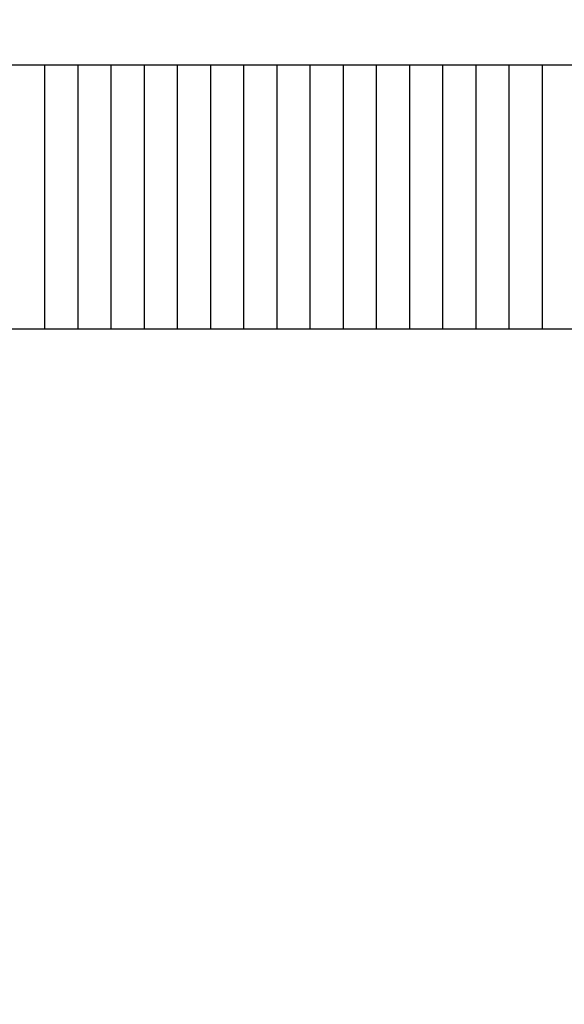
# Model space of a CAD drawing. Units: millimetres. Extents: x 33909 to 36010, y -613 to 820.
# Drawn here: x 34549 to 34631, y -168 to -19 of the extents above; entities that cross this region are included whole.
import ezdxf

# ---------------------------------------------------------------- set-up
doc = ezdxf.new("R2010")
doc.units = ezdxf.units.MM
doc.header["$PDSIZE"] = -1
doc.styles.get("Standard").update_dxf_attribs({"font": 'GOTHIC.TTF'})
doc.dimstyles.new('ISO-25', dxfattribs={"dimtxt": 2.5, "dimasz": 2.5, "dimexe": 1.25, "dimexo": 0.625, "dimtad": 1, "dimtxsty": 'Standard', "dimcen": 2.5, "dimadec": 0, "dimazin": 0, "dimtfac": 1, "dimtmove": 0, "dimatfit": 3, "dimfxl": 1, "dimarcsym": 0})

# ---------------------------------------------------------------- blocks, each defined once
blk = doc.blocks.new('_Dot')
at = {"color": 0, "linetype": 'ByBlock', "lineweight": -2}
blk.add_line((-0.5, 0), (-1, 0), dxfattribs=at)
at = {"color": 0, "linetype": 'ByBlock', "const_width": 0.5}
blk.add_lwpolyline([(-0.25, 0, 1), (0.25, 0, 1)], format="xyb", close=True, dxfattribs=at)
blk = doc.blocks.new('*D132')
at = {"color": 5, "lineweight": -2}
for p, q in [((33912.69, -540.62), (33912.69, -613.12)), ((35096.59, -540.62), (35096.59, -613.12)), ((33920.69, -600.62), (35088.59, -600.62))]:
    blk.add_line(p, q, dxfattribs=at)
at = {"layer": 'Defpoints', "color": 0}
for p in [(33912.69, -19.09), (35096.59, -19.09), (35096.59, -600.62)]:
    blk.add_point(p, dxfattribs=at)
at = {"color": 5, "lineweight": -2, "xscale": 8, "yscale": 8, "zscale": 8, "rotation": 180}
blk.add_blockref('_Dot', (33912.69, -600.62), dxfattribs=at)
at = {"color": 5, "lineweight": -2, "xscale": 8, "yscale": 8, "zscale": 8}
blk.add_blockref('_Dot', (35096.59, -600.62), dxfattribs=at)
at = {"color": 0, "insert": (34504.64, -583.34), "char_height": 21, "attachment_point": 5}
blk.add_mtext('1184', dxfattribs=at)
blk = doc.blocks.new('*D135')
at = {"color": 5, "lineweight": -2}
for p, q in [((35166.49, -26.86), (35238.99, -26.86)), ((35226.49, -34.86), (35226.49, -469.08)), ((35166.49, -477.08), (35238.99, -477.08))]:
    blk.add_line(p, q, dxfattribs=at)
at = {"layer": 'Defpoints', "color": 0}
for p in [(34550.02, -26.86), (35034.97, -477.08), (35226.49, -477.08)]:
    blk.add_point(p, dxfattribs=at)
at = {"color": 5, "lineweight": -2, "xscale": 8, "yscale": 8, "zscale": 8}
for p, rotation in [((35226.49, -26.86), 90), ((35226.49, -477.08), 270)]:
    blk.add_blockref('_Dot', p, dxfattribs=dict(at, rotation=rotation))
at = {"color": 0, "insert": (35209.21, -251.97), "char_height": 21, "attachment_point": 5, "rotation": 90}
blk.add_mtext('SH 450', dxfattribs=at)

msp = doc.modelspace()

# ---------------------------------------------------------------- linework, layer by layer
for p, q in [((34547.52, -25.88), (34552.52, -25.88)), ((34552.52, -25.88), (34557.52, -25.88)), ((34557.52, -25.88), (34562.52, -25.88)), ((34562.52, -25.88), (34567.52, -25.88)), ((34567.52, -25.88), (34572.52, -25.88)), ((34572.52, -25.88), (34577.52, -25.88)), ((34577.52, -25.88), (34582.52, -25.88)), ((34582.52, -25.88), (34587.52, -25.88)), ((34587.52, -25.88), (34592.52, -25.88)), ((34592.52, -25.88), (34597.52, -25.88)), ((34597.52, -25.88), (34602.52, -25.88)), ((34602.52, -25.88), (34607.52, -25.88)), ((34607.52, -25.88), (34612.52, -25.88)), ((34612.52, -25.88), (34617.52, -25.88)), ((34617.52, -25.88), (34622.52, -25.88)), ((34622.52, -25.88), (34627.52, -25.88)), ((34627.52, -25.88), (34632.52, -25.88)), ((34552.52, -34.88), (34552.52, -56.78)), ((34557.52, -34.88), (34557.52, -56.78)), ((34562.52, -34.88), (34562.52, -56.78)), ((34567.52, -34.88), (34567.52, -56.78)), ((34572.52, -34.88), (34572.52, -56.78)), ((34577.52, -34.88), (34577.52, -56.78)), ((34582.52, -34.88), (34582.52, -56.78)), ((34587.52, -34.88), (34587.52, -56.78)), ((34592.52, -34.88), (34592.52, -56.78)), ((34597.52, -34.88), (34597.52, -56.78)), ((34602.52, -34.88), (34602.52, -56.78)), ((34607.52, -34.88), (34607.52, -56.78)), ((34612.52, -34.88), (34612.52, -56.78)), ((34617.52, -34.88), (34617.52, -56.78)), ((34622.52, -34.88), (34622.52, -56.78)), ((34627.52, -34.88), (34627.52, -56.78)), ((34552.52, -65.78), (34547.52, -65.78)), ((34557.52, -65.78), (34552.52, -65.78)), ((34562.52, -65.78), (34557.52, -65.78)), ((34567.52, -65.78), (34562.52, -65.78)), ((34572.52, -65.78), (34567.52, -65.78)), ((34577.52, -65.78), (34572.52, -65.78)), ((34582.52, -65.78), (34577.52, -65.78)), ((34587.52, -65.78), (34582.52, -65.78)), ((34592.52, -65.78), (34587.52, -65.78)), ((34597.52, -65.78), (34592.52, -65.78)), ((34602.52, -65.78), (34597.52, -65.78)), ((34607.52, -65.78), (34602.52, -65.78)), ((34612.52, -65.78), (34607.52, -65.78)), ((34617.52, -65.78), (34612.52, -65.78)), ((34622.52, -65.78), (34617.52, -65.78)), ((34627.52, -65.78), (34622.52, -65.78)), ((34632.52, -65.78), (34627.52, -65.78))]:
    msp.add_line(p, q)
for points, knots in [([(34552.52, -25.88), (34552.52, -25.88), (34552.52, -25.88), (34552.52, -25.89), (34552.52, -25.92), (34552.52, -25.96), (34552.52, -26.02), (34552.52, -26.1), (34552.52, -26.19), (34552.52, -26.3), (34552.52, -26.42), (34552.52, -26.56), (34552.52, -26.71), (34552.52, -26.88), (34552.52, -27.06), (34552.52, -27.25), (34552.52, -27.46), (34552.52, -27.69), (34552.52, -27.92), (34552.52, -28.17), (34552.52, -28.42), (34552.52, -28.69), (34552.52, -28.97), (34552.52, -29.26), (34552.52, -29.57), (34552.52, -29.88), (34552.52, -30.21), (34552.52, -30.53), (34552.52, -30.86), (34552.52, -31.2), (34552.52, -31.55), (34552.52, -31.91), (34552.52, -32.27), (34552.52, -32.65), (34552.52, -33.05), (34552.52, -33.48), (34552.52, -33.94), (34552.52, -34.41), (34552.52, -34.72), (34552.52, -34.88)], [0, 0, 0, 0, 0.008504, 0.034853, 0.061247, 0.087778, 0.114355, 0.141462, 0.168619, 0.195925, 0.223282, 0.249631, 0.276024, 0.302556, 0.329133, 0.35624, 0.383397, 0.410703, 0.43806, 0.464408, 0.490802, 0.517333, 0.54391, 0.571018, 0.598174, 0.625481, 0.652837, 0.679186, 0.705579, 0.73211, 0.758687, 0.785795, 0.812951, 0.840257, 0.867614, 0.900487, 0.933448, 0.966679, 1, 1, 1, 1]), ([(34552.52, -25.88), (34552.52, -25.88), (34552.52, -25.88), (34552.52, -25.89), (34552.52, -25.92), (34552.52, -25.96), (34552.52, -26.02), (34552.52, -26.1), (34552.52, -26.19), (34552.52, -26.3), (34552.52, -26.42), (34552.52, -26.56), (34552.52, -26.71), (34552.52, -26.88), (34552.52, -27.06), (34552.52, -27.25), (34552.52, -27.46), (34552.52, -27.69), (34552.52, -27.92), (34552.52, -28.17), (34552.52, -28.42), (34552.52, -28.69), (34552.52, -28.97), (34552.52, -29.26), (34552.52, -29.57), (34552.52, -29.88), (34552.52, -30.21), (34552.52, -30.53), (34552.52, -30.86), (34552.52, -31.2), (34552.52, -31.55), (34552.52, -31.91), (34552.52, -32.27), (34552.52, -32.65), (34552.52, -33.05), (34552.52, -33.48), (34552.52, -33.94), (34552.52, -34.41), (34552.52, -34.72), (34552.52, -34.88)], [0, 0, 0, 0, 0.008504, 0.034853, 0.061247, 0.087778, 0.114355, 0.141462, 0.168619, 0.195925, 0.223282, 0.249631, 0.276024, 0.302556, 0.329133, 0.35624, 0.383397, 0.410703, 0.43806, 0.464408, 0.490802, 0.517333, 0.54391, 0.571018, 0.598174, 0.625481, 0.652837, 0.679186, 0.705579, 0.73211, 0.758687, 0.785795, 0.812951, 0.840257, 0.867614, 0.900487, 0.933448, 0.966679, 1, 1, 1, 1]), ([(34557.52, -25.88), (34557.52, -25.88), (34557.52, -25.88), (34557.52, -25.89), (34557.52, -25.92), (34557.52, -25.97), (34557.52, -26.03), (34557.52, -26.1), (34557.52, -26.2), (34557.52, -26.31), (34557.52, -26.43), (34557.52, -26.57), (34557.52, -26.72), (34557.52, -26.88), (34557.52, -27.06), (34557.52, -27.26), (34557.52, -27.47), (34557.52, -27.7), (34557.52, -27.93), (34557.52, -28.18), (34557.52, -28.44), (34557.52, -28.7), (34557.52, -28.98), (34557.52, -29.28), (34557.52, -29.58), (34557.52, -29.9), (34557.52, -30.22), (34557.52, -30.55), (34557.52, -30.88), (34557.52, -31.22), (34557.52, -31.57), (34557.52, -31.92), (34557.52, -32.29), (34557.52, -32.66), (34557.52, -33.06), (34557.52, -33.49), (34557.52, -33.95), (34557.52, -34.41), (34557.52, -34.72), (34557.52, -34.88)], [0, 0, 0, 0, 0.0096745, 0.036023, 0.0624167, 0.0889478, 0.1155252, 0.1426326, 0.1697892, 0.1970957, 0.2244525, 0.2508009, 0.2771947, 0.3037258, 0.3303032, 0.3574105, 0.3845672, 0.4118736, 0.4392305, 0.4655788, 0.4919725, 0.5185035, 0.5450808, 0.5721881, 0.5993447, 0.6266511, 0.6540079, 0.6803561, 0.7067497, 0.7332806, 0.7598578, 0.786965, 0.8141215, 0.8414277, 0.8687844, 0.9013708, 0.9340429, 0.9669772, 1, 1, 1, 1]), ([(34557.52, -25.88), (34557.52, -25.88), (34557.52, -25.88), (34557.52, -25.91), (34557.52, -26.02), (34557.52, -26.19), (34557.52, -26.42), (34557.52, -26.71), (34557.52, -27.06), (34557.52, -27.47), (34557.52, -27.92), (34557.52, -28.43), (34557.52, -28.98), (34557.52, -29.58), (34557.52, -30.21), (34557.52, -30.88), (34557.52, -31.57), (34557.52, -32.29), (34557.52, -32.94), (34557.52, -33.49), (34557.52, -33.95), (34557.52, -34.41), (34557.52, -34.72), (34557.52, -34.88)], [0, 0, 0, 0, 0.0096764, 0.0624173, 0.1155244, 0.1697865, 0.2244476, 0.2771885, 0.3302956, 0.3845577, 0.4392188, 0.4919596, 0.5450666, 0.5993285, 0.6539895, 0.7067301, 0.7598368, 0.8140985, 0.8687593, 0.9013519, 0.9340303, 0.9669709, 1, 1, 1, 1]), ([(34562.52, -25.88), (34562.52, -25.88), (34562.52, -25.88), (34562.52, -25.92), (34562.52, -26.02), (34562.52, -26.19), (34562.52, -26.43), (34562.52, -26.72), (34562.52, -27.07), (34562.52, -27.48), (34562.52, -27.94), (34562.52, -28.44), (34562.52, -28.99), (34562.52, -29.59), (34562.52, -30.23), (34562.52, -30.89), (34562.52, -31.58), (34562.52, -32.31), (34562.52, -32.95), (34562.52, -33.5), (34562.52, -33.96), (34562.52, -34.42), (34562.52, -34.73), (34562.52, -34.88)], [0, 0, 0, 0, 0.010965, 0.063706, 0.116813, 0.171075, 0.225736, 0.278477, 0.331584, 0.385846, 0.440508, 0.493248, 0.546355, 0.600617, 0.655278, 0.708019, 0.761126, 0.815387, 0.870048, 0.902325, 0.934685, 0.967299, 1, 1, 1, 1]), ([(34562.52, -25.88), (34562.52, -25.88), (34562.52, -25.89), (34562.52, -26.28), (34562.52, -27.82), (34562.52, -30.15), (34562.52, -32.65), (34562.52, -34.27), (34562.52, -34.88)], [0, 0, 0, 0, 0.0110091, 0.2256911, 0.4403731, 0.6550545, 0.8697348, 1, 1, 1, 1]), ([(34567.52, -25.88), (34567.52, -25.88), (34567.52, -25.89), (34567.52, -26.29), (34567.52, -27.83), (34567.52, -30.17), (34567.52, -32.66), (34567.52, -34.28), (34567.52, -34.88)], [0, 0, 0, 0, 0.012422, 0.227102, 0.441783, 0.656463, 0.871142, 1, 1, 1, 1]), ([(34567.52, -25.88), (34567.52, -25.88), (34567.52, -25.89), (34567.52, -26.29), (34567.52, -27.83), (34567.52, -30.17), (34567.52, -32.66), (34567.52, -34.28), (34567.52, -34.88)], [0, 0, 0, 0, 0.012422, 0.227102, 0.441783, 0.656463, 0.871142, 1, 1, 1, 1]), ([(34572.52, -25.88), (34572.52, -25.88), (34572.52, -25.89), (34572.52, -26.29), (34572.52, -27.84), (34572.52, -30.19), (34572.52, -32.68), (34572.52, -34.28), (34572.52, -34.88)], [0, 0, 0, 0, 0.013954, 0.228633, 0.443312, 0.657991, 0.872668, 1, 1, 1, 1]), ([(34572.52, -25.88), (34572.52, -25.88), (34572.52, -25.89), (34572.52, -26.29), (34572.52, -27.84), (34572.52, -30.19), (34572.52, -32.68), (34572.52, -34.28), (34572.52, -34.88)], [0, 0, 0, 0, 0.013954, 0.228633, 0.443312, 0.657991, 0.872668, 1, 1, 1, 1]), ([(34577.52, -25.88), (34577.52, -25.88), (34577.52, -25.89), (34577.52, -26.3), (34577.52, -27.86), (34577.52, -30.21), (34577.52, -32.69), (34577.52, -34.29), (34577.52, -34.88)], [0, 0, 0, 0, 0.015605, 0.230284, 0.444962, 0.659638, 0.874314, 1, 1, 1, 1]), ([(34577.52, -25.88), (34577.52, -25.88), (34577.52, -25.89), (34577.52, -26.3), (34577.52, -27.86), (34577.52, -30.21), (34577.52, -32.69), (34577.52, -34.29), (34577.52, -34.88)], [0, 0, 0, 0, 0.015605, 0.230284, 0.444962, 0.659638, 0.874314, 1, 1, 1, 1]), ([(34582.52, -25.88), (34582.52, -25.88), (34582.52, -25.89), (34582.52, -26.31), (34582.52, -27.88), (34582.52, -30.23), (34582.52, -32.71), (34582.52, -34.3), (34582.52, -34.88)], [0, 0, 0, 0, 0.017378, 0.232055, 0.446731, 0.661407, 0.87608, 1, 1, 1, 1]), ([(34582.52, -25.88), (34582.52, -25.88), (34582.52, -25.89), (34582.52, -26.01), (34582.52, -26.43), (34582.52, -27.09), (34582.52, -27.97), (34582.52, -29.05), (34582.52, -30.28), (34582.52, -31.66), (34582.52, -32.92), (34582.52, -34.01), (34582.52, -34.59), (34582.52, -34.88)], [0, 0, 0, 0, 0.017322, 0.123164, 0.232076, 0.337918, 0.446829, 0.55267, 0.661581, 0.767421, 0.876331, 0.937874, 1, 1, 1, 1]), ([(34587.52, -25.88), (34587.52, -25.88), (34587.52, -25.89), (34587.52, -26.02), (34587.52, -26.44), (34587.52, -27.1), (34587.52, -27.98), (34587.52, -29.07), (34587.52, -30.31), (34587.52, -31.69), (34587.52, -32.94), (34587.52, -34.02), (34587.52, -34.59), (34587.52, -34.88)], [0, 0, 0, 0, 0.01921, 0.125052, 0.233963, 0.339805, 0.448716, 0.554558, 0.663468, 0.769308, 0.878218, 0.93883, 1, 1, 1, 1]), ([(34587.52, -25.88), (34587.52, -25.88), (34587.52, -25.89), (34587.52, -26.02), (34587.52, -26.44), (34587.52, -27.1), (34587.52, -27.98), (34587.52, -29.07), (34587.52, -30.31), (34587.52, -31.69), (34587.52, -32.94), (34587.52, -34.02), (34587.52, -34.59), (34587.52, -34.88)], [0, 0, 0, 0, 0.01921, 0.125052, 0.233963, 0.339805, 0.448716, 0.554558, 0.663468, 0.769308, 0.878218, 0.93883, 1, 1, 1, 1]), ([(34592.52, -25.88), (34592.52, -25.88), (34592.52, -25.89), (34592.52, -26.02), (34592.52, -26.45), (34592.52, -27.12), (34592.52, -28), (34592.52, -29.09), (34592.52, -30.33), (34592.52, -31.72), (34592.52, -32.97), (34592.52, -34.03), (34592.52, -34.6), (34592.52, -34.88)], [0, 0, 0, 0, 0.02122, 0.127061, 0.235973, 0.341814, 0.450726, 0.556567, 0.665477, 0.771317, 0.880226, 0.939848, 1, 1, 1, 1]), ([(34592.52, -25.88), (34592.52, -25.88), (34592.52, -25.89), (34592.52, -26.33), (34592.52, -27.91), (34592.52, -30.28), (34592.52, -32.74), (34592.52, -34.32), (34592.52, -34.88)], [0, 0, 0, 0, 0.021287, 0.235961, 0.450635, 0.665306, 0.879976, 1, 1, 1, 1]), ([(34597.52, -25.88), (34597.52, -25.88), (34597.52, -25.89), (34597.52, -26.34), (34597.52, -27.93), (34597.52, -30.31), (34597.52, -32.76), (34597.52, -34.33), (34597.52, -34.88)], [0, 0, 0, 0, 0.023425, 0.238098, 0.45277, 0.66744, 0.882107, 1, 1, 1, 1]), ([(34597.52, -25.88), (34597.52, -25.88), (34597.52, -25.89), (34597.52, -26.34), (34597.52, -27.93), (34597.52, -30.31), (34597.52, -32.76), (34597.52, -34.33), (34597.52, -34.88)], [0, 0, 0, 0, 0.023425, 0.238098, 0.45277, 0.66744, 0.882107, 1, 1, 1, 1]), ([(34602.52, -25.88), (34602.52, -25.88), (34602.52, -25.9), (34602.52, -26.36), (34602.52, -27.95), (34602.52, -30.33), (34602.52, -32.79), (34602.52, -34.34), (34602.52, -34.88)], [0, 0, 0, 0, 0.025687, 0.240357, 0.455028, 0.669696, 0.884362, 1, 1, 1, 1]), ([(34602.52, -25.88), (34602.52, -25.88), (34602.52, -25.9), (34602.52, -26.36), (34602.52, -27.95), (34602.52, -30.33), (34602.52, -32.79), (34602.52, -34.34), (34602.52, -34.88)], [0, 0, 0, 0, 0.025687, 0.240357, 0.455028, 0.669696, 0.884362, 1, 1, 1, 1]), ([(34607.52, -25.88), (34607.52, -25.88), (34607.52, -25.9), (34607.52, -26.37), (34607.52, -27.98), (34607.52, -30.36), (34607.52, -32.81), (34607.52, -34.35), (34607.52, -34.88)], [0, 0, 0, 0, 0.0280716, 0.2427408, 0.4574098, 0.6720765, 0.8867399, 1, 1, 1, 1]), ([(34607.52, -25.88), (34607.52, -25.88), (34607.52, -25.9), (34607.52, -26.37), (34607.52, -27.98), (34607.52, -30.36), (34607.52, -32.81), (34607.52, -34.35), (34607.52, -34.88)], [0, 0, 0, 0, 0.0280716, 0.2427408, 0.4574098, 0.6720765, 0.8867399, 1, 1, 1, 1]), ([(34612.52, -25.88), (34612.52, -25.88), (34612.52, -25.9), (34612.52, -26.38), (34612.52, -28), (34612.52, -30.4), (34612.52, -32.83), (34612.52, -34.36), (34612.52, -34.88)], [0, 0, 0, 0, 0.0305812, 0.245249, 0.4599165, 0.6745815, 0.8892428, 1, 1, 1, 1]), ([(34612.52, -25.88), (34612.52, -25.88), (34612.52, -25.9), (34612.52, -26.38), (34612.52, -28), (34612.52, -30.4), (34612.52, -32.83), (34612.52, -34.36), (34612.52, -34.88)], [0, 0, 0, 0, 0.0305812, 0.245249, 0.4599165, 0.6745815, 0.8892428, 1, 1, 1, 1]), ([(34617.52, -25.88), (34617.52, -25.88), (34617.52, -25.9), (34617.52, -26.4), (34617.52, -28.02), (34617.52, -30.43), (34617.52, -32.86), (34617.52, -34.37), (34617.52, -34.88)], [0, 0, 0, 0, 0.033216, 0.247883, 0.462549, 0.677212, 0.891871, 1, 1, 1, 1]), ([(34617.52, -25.88), (34617.52, -25.88), (34617.52, -25.9), (34617.52, -26.4), (34617.52, -28.02), (34617.52, -30.43), (34617.52, -32.86), (34617.52, -34.37), (34617.52, -34.88)], [0, 0, 0, 0, 0.033216, 0.247883, 0.462549, 0.677212, 0.891871, 1, 1, 1, 1]), ([(34622.52, -25.88), (34622.52, -25.88), (34622.52, -25.9), (34622.52, -26.41), (34622.52, -28.05), (34622.52, -30.46), (34622.52, -32.88), (34622.52, -34.39), (34622.52, -34.88)], [0, 0, 0, 0, 0.0359774, 0.2506425, 0.4653072, 0.6799688, 0.8946261, 1, 1, 1, 1]), ([(34622.52, -25.88), (34622.52, -25.88), (34622.52, -25.9), (34622.52, -26.41), (34622.52, -28.05), (34622.52, -30.46), (34622.52, -32.88), (34622.52, -34.39), (34622.52, -34.88)], [0, 0, 0, 0, 0.0359774, 0.2506425, 0.4653072, 0.6799688, 0.8946261, 1, 1, 1, 1]), ([(34627.52, -25.88), (34627.52, -25.88), (34627.52, -25.91), (34627.52, -26.43), (34627.52, -28.08), (34627.52, -30.5), (34627.52, -32.91), (34627.52, -34.4), (34627.52, -34.88)], [0, 0, 0, 0, 0.038866, 0.253529, 0.468193, 0.682853, 0.897508, 1, 1, 1, 1]), ([(34627.52, -25.88), (34627.52, -25.88), (34627.52, -25.91), (34627.52, -26.43), (34627.52, -28.08), (34627.52, -30.5), (34627.52, -32.91), (34627.52, -34.4), (34627.52, -34.88)], [0, 0, 0, 0, 0.038866, 0.253529, 0.468193, 0.682853, 0.897508, 1, 1, 1, 1]), ([(34552.52, -56.78), (34552.52, -57.03), (34552.52, -57.4), (34552.52, -57.88), (34552.52, -58.25), (34552.52, -58.62), (34552.52, -58.99), (34552.52, -59.35), (34552.52, -59.71), (34552.52, -60.07), (34552.52, -60.41), (34552.52, -60.75), (34552.52, -61.09), (34552.52, -61.42), (34552.52, -61.74), (34552.52, -62.06), (34552.52, -62.36), (34552.52, -62.66), (34552.52, -62.93), (34552.52, -63.2), (34552.52, -63.46), (34552.52, -63.71), (34552.52, -63.95), (34552.52, -64.18), (34552.52, -64.39), (34552.52, -64.58), (34552.52, -64.76), (34552.52, -64.93), (34552.52, -65.08), (34552.52, -65.22), (34552.52, -65.35), (34552.52, -65.46), (34552.52, -65.56), (34552.52, -65.66), (34552.52, -65.73), (34552.52, -65.77), (34552.52, -65.78), (34552.52, -65.78)], [0, 0, 0, 0, 0.0519135, 0.0780284, 0.1041873, 0.1308509, 0.1575614, 0.1844144, 0.2113154, 0.2376639, 0.2640577, 0.290589, 0.3171665, 0.3442739, 0.3714307, 0.3987372, 0.4260942, 0.4524428, 0.4788367, 0.505368, 0.5319455, 0.559053, 0.5862098, 0.6135164, 0.6408734, 0.6672221, 0.6936161, 0.7201475, 0.7467251, 0.7738327, 0.8009896, 0.8282963, 0.8556534, 0.8914505, 0.9273615, 0.9636216, 1, 1, 1, 1]), ([(34552.52, -56.78), (34552.52, -57.03), (34552.52, -57.4), (34552.52, -57.88), (34552.52, -58.25), (34552.52, -58.62), (34552.52, -58.99), (34552.52, -59.35), (34552.52, -59.71), (34552.52, -60.07), (34552.52, -60.41), (34552.52, -60.75), (34552.52, -61.09), (34552.52, -61.42), (34552.52, -61.74), (34552.52, -62.06), (34552.52, -62.36), (34552.52, -62.66), (34552.52, -62.93), (34552.52, -63.2), (34552.52, -63.46), (34552.52, -63.71), (34552.52, -63.95), (34552.52, -64.18), (34552.52, -64.39), (34552.52, -64.58), (34552.52, -64.76), (34552.52, -64.93), (34552.52, -65.08), (34552.52, -65.22), (34552.52, -65.35), (34552.52, -65.46), (34552.52, -65.56), (34552.52, -65.66), (34552.52, -65.73), (34552.52, -65.77), (34552.52, -65.78), (34552.52, -65.78)], [0, 0, 0, 0, 0.0519135, 0.0780284, 0.1041873, 0.1308509, 0.1575614, 0.1844144, 0.2113154, 0.2376639, 0.2640577, 0.290589, 0.3171665, 0.3442739, 0.3714307, 0.3987372, 0.4260942, 0.4524428, 0.4788367, 0.505368, 0.5319455, 0.559053, 0.5862098, 0.6135164, 0.6408734, 0.6672221, 0.6936161, 0.7201475, 0.7467251, 0.7738327, 0.8009896, 0.8282963, 0.8556534, 0.8914505, 0.9273615, 0.9636216, 1, 1, 1, 1]), ([(34557.52, -56.78), (34557.52, -57.03), (34557.52, -57.51), (34557.52, -58.12), (34557.52, -58.61), (34557.52, -58.98), (34557.52, -59.34), (34557.52, -59.7), (34557.52, -60.05), (34557.52, -60.4), (34557.52, -60.74), (34557.52, -61.07), (34557.52, -61.4), (34557.52, -61.73), (34557.52, -62.05), (34557.52, -62.35), (34557.52, -62.64), (34557.52, -62.92), (34557.52, -63.19), (34557.52, -63.45), (34557.52, -63.7), (34557.52, -63.94), (34557.52, -64.17), (34557.52, -64.38), (34557.52, -64.58), (34557.52, -64.76), (34557.52, -64.92), (34557.52, -65.08), (34557.52, -65.22), (34557.52, -65.34), (34557.52, -65.46), (34557.52, -65.56), (34557.52, -65.66), (34557.52, -65.73), (34557.52, -65.77), (34557.52, -65.78), (34557.52, -65.78)], [0, 0, 0, 0, 0.051636, 0.103616, 0.130129, 0.156689, 0.183388, 0.210135, 0.236484, 0.262878, 0.289409, 0.315987, 0.343095, 0.370252, 0.397559, 0.424916, 0.451265, 0.477659, 0.504191, 0.530768, 0.557876, 0.585033, 0.61234, 0.639697, 0.666046, 0.692441, 0.718972, 0.74555, 0.772658, 0.799815, 0.827122, 0.85448, 0.890563, 0.926763, 0.963321, 1, 1, 1, 1]), ([(34557.52, -56.78), (34557.52, -57.03), (34557.52, -57.51), (34557.52, -58.25), (34557.52, -58.98), (34557.52, -59.7), (34557.52, -60.4), (34557.52, -61.08), (34557.52, -61.73), (34557.52, -62.35), (34557.52, -62.93), (34557.52, -63.46), (34557.52, -63.95), (34557.52, -64.38), (34557.52, -64.76), (34557.52, -65.09), (34557.52, -65.35), (34557.52, -65.54), (34557.52, -65.66), (34557.52, -65.73), (34557.52, -65.77), (34557.52, -65.78), (34557.52, -65.78)], [0, 0, 0, 0, 0.051645, 0.103633, 0.156703, 0.210147, 0.262887, 0.315994, 0.370255, 0.424916, 0.477656, 0.530763, 0.585024, 0.639685, 0.692426, 0.745533, 0.799795, 0.854455, 0.890545, 0.926751, 0.963315, 1, 1, 1, 1]), ([(34562.52, -56.78), (34562.52, -57.02), (34562.52, -57.51), (34562.52, -58.24), (34562.52, -58.97), (34562.52, -59.68), (34562.52, -60.38), (34562.52, -61.06), (34562.52, -61.72), (34562.52, -62.34), (34562.52, -62.91), (34562.52, -63.45), (34562.52, -63.94), (34562.52, -64.37), (34562.52, -64.75), (34562.52, -65.08), (34562.52, -65.35), (34562.52, -65.53), (34562.52, -65.65), (34562.52, -65.73), (34562.52, -65.77), (34562.52, -65.78), (34562.52, -65.78)], [0, 0, 0, 0, 0.051339, 0.103015, 0.155753, 0.208857, 0.261597, 0.314704, 0.368965, 0.423626, 0.476366, 0.529473, 0.583734, 0.638395, 0.691135, 0.744242, 0.798504, 0.853165, 0.889569, 0.926093, 0.962984, 1, 1, 1, 1]), ([(34562.52, -56.78), (34562.52, -57.77), (34562.52, -59.76), (34562.52, -62.45), (34562.52, -64.5), (34562.52, -65.62), (34562.52, -65.74), (34562.52, -65.78)], [0, 0, 0, 0, 0.2088242, 0.423507, 0.6381905, 0.852875, 1, 1, 1, 1]), ([(34567.52, -56.78), (34567.52, -57.76), (34567.52, -59.75), (34567.52, -62.43), (34567.52, -64.49), (34567.52, -65.62), (34567.52, -65.73), (34567.52, -65.78)], [0, 0, 0, 0, 0.207426, 0.422106, 0.636788, 0.85147, 1, 1, 1, 1]), ([(34567.52, -56.78), (34567.52, -57.76), (34567.52, -59.75), (34567.52, -62.43), (34567.52, -64.49), (34567.52, -65.62), (34567.52, -65.73), (34567.52, -65.78)], [0, 0, 0, 0, 0.207426, 0.422106, 0.636788, 0.85147, 1, 1, 1, 1]), ([(34572.52, -56.78), (34572.52, -57.75), (34572.52, -59.73), (34572.52, -62.42), (34572.52, -64.48), (34572.52, -65.61), (34572.52, -65.73), (34572.52, -65.78)], [0, 0, 0, 0, 0.205909, 0.420587, 0.635266, 0.849947, 1, 1, 1, 1]), ([(34572.52, -56.78), (34572.52, -57.75), (34572.52, -59.73), (34572.52, -62.42), (34572.52, -64.48), (34572.52, -65.61), (34572.52, -65.73), (34572.52, -65.78)], [0, 0, 0, 0, 0.205909, 0.420587, 0.635266, 0.849947, 1, 1, 1, 1]), ([(34577.52, -56.78), (34577.52, -57.75), (34577.52, -59.72), (34577.52, -62.4), (34577.52, -64.47), (34577.52, -65.61), (34577.52, -65.73), (34577.52, -65.78)], [0, 0, 0, 0, 0.204274, 0.418949, 0.633626, 0.848304, 1, 1, 1, 1]), ([(34577.52, -56.78), (34577.52, -57.75), (34577.52, -59.72), (34577.52, -62.4), (34577.52, -64.47), (34577.52, -65.61), (34577.52, -65.73), (34577.52, -65.78)], [0, 0, 0, 0, 0.204274, 0.418949, 0.633626, 0.848304, 1, 1, 1, 1]), ([(34582.52, -56.78), (34582.52, -57.74), (34582.52, -59.7), (34582.52, -62.38), (34582.52, -64.46), (34582.52, -65.61), (34582.52, -65.73), (34582.52, -65.78)], [0, 0, 0, 0, 0.202518, 0.417191, 0.631866, 0.846542, 1, 1, 1, 1]), ([(34582.52, -56.78), (34582.52, -57.25), (34582.52, -58.21), (34582.52, -59.63), (34582.52, -61.01), (34582.52, -62.28), (34582.52, -63.41), (34582.52, -64.35), (34582.52, -65.08), (34582.52, -65.51), (34582.52, -65.74), (34582.52, -65.77), (34582.52, -65.78)], [0, 0, 0, 0, 0.099968, 0.202509, 0.308348, 0.417257, 0.523097, 0.632006, 0.737847, 0.846757, 0.922823, 1, 1, 1, 1]), ([(34587.52, -56.78), (34587.52, -57.25), (34587.52, -58.19), (34587.52, -59.6), (34587.52, -60.98), (34587.52, -62.26), (34587.52, -63.4), (34587.52, -64.33), (34587.52, -65.07), (34587.52, -65.51), (34587.52, -65.74), (34587.52, -65.77), (34587.52, -65.78)], [0, 0, 0, 0, 0.099061, 0.200623, 0.306462, 0.41537, 0.52121, 0.630118, 0.735959, 0.844869, 0.921858, 1, 1, 1, 1]), ([(34587.52, -56.78), (34587.52, -57.25), (34587.52, -58.19), (34587.52, -59.6), (34587.52, -60.98), (34587.52, -62.26), (34587.52, -63.4), (34587.52, -64.33), (34587.52, -65.07), (34587.52, -65.51), (34587.52, -65.74), (34587.52, -65.77), (34587.52, -65.78)], [0, 0, 0, 0, 0.099061, 0.200623, 0.306462, 0.41537, 0.52121, 0.630118, 0.735959, 0.844869, 0.921858, 1, 1, 1, 1]), ([(34592.52, -56.78), (34592.52, -57.25), (34592.52, -58.18), (34592.52, -59.58), (34592.52, -60.96), (34592.52, -62.24), (34592.52, -63.38), (34592.52, -64.32), (34592.52, -65.05), (34592.52, -65.5), (34592.52, -65.74), (34592.52, -65.77), (34592.52, -65.78)], [0, 0, 0, 0, 0.098095, 0.198616, 0.304454, 0.413362, 0.519201, 0.62811, 0.73395, 0.84286, 0.92083, 1, 1, 1, 1]), ([(34592.52, -56.78), (34592.52, -57.72), (34592.52, -59.66), (34592.52, -62.33), (34592.52, -64.42), (34592.52, -65.6), (34592.52, -65.73), (34592.52, -65.78)], [0, 0, 0, 0, 0.198646, 0.413314, 0.627984, 0.842656, 1, 1, 1, 1]), ([(34597.52, -56.78), (34597.52, -57.71), (34597.52, -59.64), (34597.52, -62.31), (34597.52, -64.41), (34597.52, -65.6), (34597.52, -65.73), (34597.52, -65.78)], [0, 0, 0, 0, 0.196528, 0.411194, 0.625861, 0.840531, 1, 1, 1, 1]), ([(34597.52, -56.78), (34597.52, -57.71), (34597.52, -59.64), (34597.52, -62.31), (34597.52, -64.41), (34597.52, -65.6), (34597.52, -65.73), (34597.52, -65.78)], [0, 0, 0, 0, 0.196528, 0.411194, 0.625861, 0.840531, 1, 1, 1, 1]), ([(34602.52, -56.78), (34602.52, -57.7), (34602.52, -59.62), (34602.52, -62.28), (34602.52, -64.39), (34602.52, -65.59), (34602.52, -65.73), (34602.52, -65.78)], [0, 0, 0, 0, 0.194287, 0.408951, 0.623616, 0.838284, 1, 1, 1, 1]), ([(34602.52, -56.78), (34602.52, -57.7), (34602.52, -59.62), (34602.52, -62.28), (34602.52, -64.39), (34602.52, -65.59), (34602.52, -65.73), (34602.52, -65.78)], [0, 0, 0, 0, 0.194287, 0.408951, 0.623616, 0.838284, 1, 1, 1, 1]), ([(34607.52, -56.78), (34607.52, -57.69), (34607.52, -59.6), (34607.52, -62.25), (34607.52, -64.37), (34607.52, -65.59), (34607.52, -65.72), (34607.52, -65.78)], [0, 0, 0, 0, 0.191924, 0.406585, 0.621248, 0.835915, 1, 1, 1, 1]), ([(34607.52, -56.78), (34607.52, -57.69), (34607.52, -59.6), (34607.52, -62.25), (34607.52, -64.37), (34607.52, -65.59), (34607.52, -65.72), (34607.52, -65.78)], [0, 0, 0, 0, 0.191924, 0.406585, 0.621248, 0.835915, 1, 1, 1, 1]), ([(34612.52, -56.78), (34612.52, -57.67), (34612.52, -59.58), (34612.52, -62.23), (34612.52, -64.35), (34612.52, -65.58), (34612.52, -65.72), (34612.52, -65.78)], [0, 0, 0, 0, 0.189436, 0.404095, 0.618757, 0.833422, 1, 1, 1, 1]), ([(34612.52, -56.78), (34612.52, -57.67), (34612.52, -59.58), (34612.52, -62.23), (34612.52, -64.35), (34612.52, -65.58), (34612.52, -65.72), (34612.52, -65.78)], [0, 0, 0, 0, 0.189436, 0.404095, 0.618757, 0.833422, 1, 1, 1, 1]), ([(34617.52, -56.78), (34617.52, -57.66), (34617.52, -59.55), (34617.52, -62.19), (34617.52, -64.33), (34617.52, -65.58), (34617.52, -65.72), (34617.52, -65.78)], [0, 0, 0, 0, 0.186823, 0.401481, 0.616141, 0.830804, 1, 1, 1, 1]), ([(34617.52, -56.78), (34617.52, -57.66), (34617.52, -59.55), (34617.52, -62.19), (34617.52, -64.33), (34617.52, -65.58), (34617.52, -65.72), (34617.52, -65.78)], [0, 0, 0, 0, 0.186823, 0.401481, 0.616141, 0.830804, 1, 1, 1, 1]), ([(34622.52, -56.78), (34622.52, -57.65), (34622.52, -59.53), (34622.52, -62.16), (34622.52, -64.3), (34622.52, -65.57), (34622.52, -65.72), (34622.52, -65.78)], [0, 0, 0, 0, 0.1840852, 0.3987413, 0.6133997, 0.8280623, 1, 1, 1, 1]), ([(34622.52, -56.78), (34622.52, -57.65), (34622.52, -59.53), (34622.52, -62.16), (34622.52, -64.3), (34622.52, -65.57), (34622.52, -65.72), (34622.52, -65.78)], [0, 0, 0, 0, 0.1840852, 0.3987413, 0.6133997, 0.8280623, 1, 1, 1, 1]), ([(34627.52, -56.78), (34627.52, -57.64), (34627.52, -59.5), (34627.52, -62.13), (34627.52, -64.28), (34627.52, -65.57), (34627.52, -65.72), (34627.52, -65.78)], [0, 0, 0, 0, 0.1812205, 0.3958754, 0.6105327, 0.8251946, 1, 1, 1, 1]), ([(34627.52, -56.78), (34627.52, -57.64), (34627.52, -59.5), (34627.52, -62.13), (34627.52, -64.28), (34627.52, -65.57), (34627.52, -65.72), (34627.52, -65.78)], [0, 0, 0, 0, 0.1812205, 0.3958754, 0.6105327, 0.8251946, 1, 1, 1, 1])]:
    msp.add_open_spline(points, degree=3, knots=knots)

# ---------------------------------------------------------------- dimensions: what is measured, and where the dimension line sits
dim = msp.add_linear_dim(base=(35096.59, -600.62), p1=(33912.69, -19.09), p2=(35096.59, -19.09), dimstyle='ISO-25', override={"dimscale": 10, "dimtxt": 2.1, "dimasz": 0.8, "dimdec": 0, "dimrnd": 0.1, "dimblk": 'Dot', "dimclrd": 5, "dimclre": 5, "dimtdec": 0, "dimldrblk": 'Dot', "dimfxl": 6, "dimfxlon": 1, "dimtzin": 0, "dimarcsym": 2})
dim.commit()
dim.dimension.update_dxf_attribs({"geometry": '*D132', "text_midpoint": (34504.64, -583.34)})
dim = msp.add_linear_dim(base=(35226.49, -477.08), p1=(34550.02, -26.86), p2=(35034.97, -477.08), angle=90, text='SH <>', dimstyle='ISO-25', override={"dimscale": 10, "dimtxt": 2.1, "dimasz": 0.8, "dimdec": 0, "dimrnd": 0.1, "dimblk": 'Dot', "dimclrd": 5, "dimclre": 5, "dimtdec": 0, "dimldrblk": 'Dot', "dimfxl": 6, "dimfxlon": 1, "dimtzin": 0, "dimarcsym": 2})
dim.commit()
dim.dimension.update_dxf_attribs({"geometry": '*D135', "text_midpoint": (35209.21, -251.97)})

doc.saveas('drawing.dxf')
